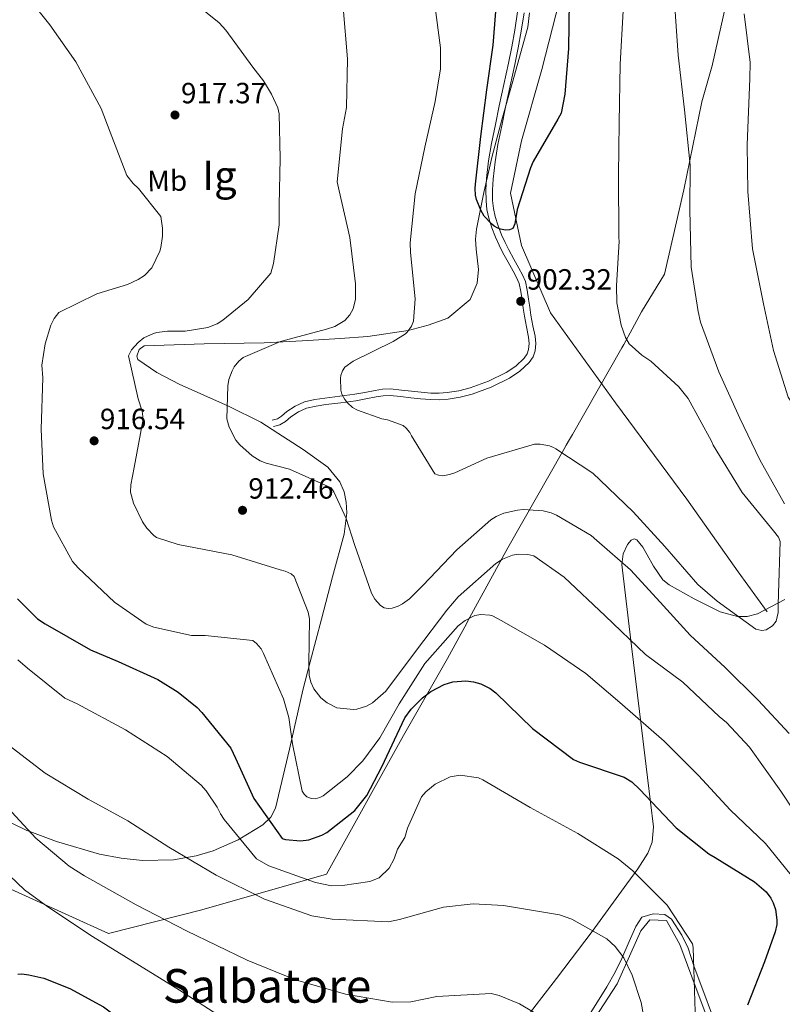
# Model space of a CAD drawing. Units: metres. Extents: x 634149 to 641038, y 4757506 to 4762269.
# Drawn here: x 637297 to 637558, y 4759008 to 4759345 of the extents above; entities that cross this region are included whole.
import ezdxf
from ezdxf.enums import TextEntityAlignment as Align

# ---------------------------------------------------------------- set-up
doc = ezdxf.new("R2010")
doc.units = ezdxf.units.M
doc.header["$MEASUREMENT"] = 0
doc.linetypes.add('DGN Style 3', pattern=[120.19938, 85.8567, -34.34268])
for name, color, linetype, lineweight in [('Nivel 1', 7, 'Continuous', 0), ('Nivel 11', 7, 'Continuous', 0), ('Nivel 21', 7, 'Continuous', 0), ('Nivel 35', 7, 'Continuous', 0), ('Nivel 37', 7, 'Continuous', 0), ('Nivel 4', 7, 'Continuous', 0), ('Nivel 41', 7, 'Continuous', 0), ('Nivel 45', 7, 'Continuous', 0), ('Nivel 48', 7, 'Continuous', 0), ('Nivel 5', 7, 'Continuous', 0), ('Nivel 57', 7, 'Continuous', 0), ('Nivel 59', 7, 'Continuous', 0), ('Nivel 7', 7, 'Continuous', 0)]:
    doc.layers.add(name, color=color, linetype=linetype, lineweight=lineweight)
doc.styles.add('Style-arial', font='arial.shx', dxfattribs={"bigfont": 'arialbig.shx'})
doc.styles.add('Style-Arial Narrow', font='txt')
doc.styles.add('Style-Times New Roman', font='txt')

# ---------------------------------------------------------------- blocks, each defined once
blk = doc.blocks.new('5PATER_3')
at = {"layer": 'Nivel 7', "linetype": 'Continuous', "lineweight": 0}
h = blk.add_hatch(color=51, dxfattribs=at)
edge = h.paths.add_edge_path()
edge.add_ellipse((0, 0), major_axis=(-1.08, -1.13), ratio=0.999422, start_angle=0, end_angle=360)
blk = doc.blocks.new('5PATER_8')
at = {"layer": 'Nivel 7', "linetype": 'Continuous', "lineweight": 0}
h = blk.add_hatch(color=51, dxfattribs=at)
edge = h.paths.add_edge_path()
edge.add_ellipse((0, 0), major_axis=(-1.1, -1.11), ratio=0.999422, start_angle=0, end_angle=360)

msp = doc.modelspace()

# ---------------------------------------------------------------- linework, layer by layer
at = {"layer": 'Nivel 1', "color": 7, "linetype": 'Continuous', "lineweight": 0}
msp.add_polyline3d([(637541.62, 4759363.06, 914.76), (637534.05, 4759329.56, 912.4), (637534, 4759329.39, 912.39), (637530.41, 4759316.68, 911.33), (637524.19, 4759286.5, 909.56), (637517.57, 4759257.59, 908.21), (637509.73, 4759244.78, 906.44), (637506.5, 4759238.8, 905.58), (637503.68, 4759233.58, 904.88), (637503.03, 4759232.37, 904.86), (637486.14, 4759202.79, 905), (637485.13, 4759201.02, 905), (637484, 4759199.03, 905), (637483.19, 4759197.59, 905), (637464.01, 4759163.9, 913.97), (637450.35, 4759138.95, 920.08), (637449.93, 4759138.18, 920.13), (637443.28, 4759126.03, 922.04), (637428.24, 4759099.67, 925.56), (637401.91, 4759052.2, 928.91), (637359.24, 4759039.93, 937.98), (637327.31, 4759031.87, 943.89), (637286.4, 4759050.36, 945)], dxfattribs=at)
at = {"layer": 'Nivel 11', "color": 142, "linetype": 'DGN Style 3', "lineweight": 13}
msp.add_polyline3d([(637451.61, 4759446.52, 895), (637458.99, 4759437.78, 895), (637469.46, 4759412.31, 895), (637480.17, 4759381.46, 899.01), (637481.7, 4759351.33, 900), (637475.58, 4759327.66, 900), (637468.69, 4759303.27, 900), (637464.86, 4759285.33, 900), (637468.69, 4759267.4, 900.84), (637478.63, 4759244.44, 903.1), (637500.82, 4759213.59, 905), (637525.3, 4759180.59, 905), (637542.82, 4759155.67, 905), (637552.77, 4759142.04, 905)], dxfattribs=at)
at = {"layer": 'Nivel 21', "color": 7, "linetype": 'Continuous', "lineweight": 0}
for points in [[(637467.34, 4759347.43, 897.62), (637466.36, 4759341.17, 898.04), (637465.33, 4759335.52, 898.34), (637464.2, 4759329.89, 898.59), (637462.63, 4759322.59, 898.79), (637461.05, 4759315.28, 898.98), (637459.71, 4759308.86, 899.27), (637458.4, 4759302.4, 899.55), (637457.42, 4759296.41, 899.72), (637456.7, 4759290.36, 899.87), (637456.46, 4759286.55, 899.91), (637456.53, 4759282.71, 899.97), (637456.81, 4759279.75, 900.06), (637457.45, 4759276.81, 900.17), (637458.52, 4759273.46, 900.23), (637459.78, 4759270.27, 900.34), (637460.99, 4759267.56, 900.54), (637462.29, 4759264.89, 900.75), (637464.05, 4759261.71, 901), (637465.8, 4759258.61, 901.24), (637466.96, 4759256.48, 901.34), (637467.84, 4759254.41, 901.43), (637468.45, 4759251.72, 901.77), (637468.89, 4759248.79, 902.12), (637469.27, 4759246.04, 902.32), (637469.67, 4759243.23, 902.47), (637470.38, 4759239.55, 902.57), (637471.09, 4759236.05, 902.66), (637471.28, 4759233.89, 902.94), (637471.11, 4759231.86, 903.21), (637470.59, 4759230.33, 903.21), (637469.59, 4759228.89, 903.21), (637466.74, 4759226.13, 903.36), (637463.44, 4759223.96, 903.53), (637457.42, 4759220.99, 903.94), (637451.13, 4759218.7, 904.24), (637447.24, 4759217.7, 904.22), (637443.27, 4759217.07, 904.18), (637440.43, 4759216.86, 904.17), (637437.59, 4759216.91, 904.16), (637434.36, 4759217.22, 904.13), (637431.06, 4759217.56, 904.09), (637427.54, 4759217.97, 904.04), (637423.84, 4759218.37, 903.99), (637421.12, 4759218.26, 904.07), (637418.54, 4759217.83, 904.25), (637414.99, 4759217.14, 904.55), (637411.56, 4759216.49, 904.84), (637406.5, 4759215.85, 905.24), (637401.33, 4759215.23, 905.68), (637397.9, 4759214.69, 906.23), (637394.37, 4759213.87, 906.91), (637391.24, 4759212.45, 907.46), (637388.34, 4759210.62, 908), (637386.52, 4759209.01, 908.03), (637385.1, 4759208.09, 908.3), (637383.28, 4759207.66, 909.24)], [(637532.56, 4759002.12, 928.48), (637526.96, 4759017.01, 930.2), (637522.91, 4759028.1, 930.83), (637518.24, 4759036.27, 930.7), (637512.64, 4759036.57, 931.7), (637509.53, 4759032.77, 932.74), (637506.1, 4759025.18, 934.34), (637501.43, 4759014.67, 935.87), (637490.85, 4758998.33, 938.32)]]:
    msp.add_polyline3d(points, dxfattribs=at)
at = {"layer": 'Nivel 21', "color": 7, "linetype": 'DGN Style 3', "lineweight": 0}
for points in [[(637469.56, 4759347.09, 897.62), (637468.56, 4759340.79, 898.04), (637467.53, 4759335.1, 898.34), (637466.39, 4759329.43, 898.59), (637464.82, 4759322.12, 898.79), (637463.24, 4759314.81, 898.98), (637461.9, 4759308.41, 899.27), (637460.61, 4759301.99, 899.55), (637459.64, 4759296.1, 899.72), (637458.93, 4759290.16, 899.87), (637458.7, 4759286.5, 899.91), (637458.77, 4759282.83, 899.97), (637459.03, 4759280.1, 900.06), (637459.61, 4759277.39, 900.17), (637460.63, 4759274.22, 900.23), (637461.85, 4759271.14, 900.34), (637463.02, 4759268.51, 900.54), (637464.28, 4759265.93, 900.75), (637466.01, 4759262.81, 901), (637467.76, 4759259.7, 901.24), (637468.98, 4759257.45, 901.34), (637469.98, 4759255.11, 901.43), (637470.66, 4759252.14, 901.77), (637471.11, 4759249.11, 902.12), (637471.49, 4759246.36, 902.32), (637471.88, 4759243.6, 902.47), (637472.57, 4759239.98, 902.57), (637473.31, 4759236.37, 902.66), (637473.52, 4759233.89, 902.94), (637473.32, 4759231.4, 903.21), (637472.61, 4759229.32, 903.21), (637471.31, 4759227.43, 903.21), (637468.14, 4759224.37, 903.36), (637464.56, 4759222.01, 903.53), (637458.3, 4759218.93, 903.94), (637451.79, 4759216.56, 904.24), (637447.69, 4759215.5, 904.22), (637443.53, 4759214.84, 904.18), (637440.49, 4759214.62, 904.17), (637437.46, 4759214.68, 904.16), (637434.14, 4759214.99, 904.13), (637430.82, 4759215.33, 904.09), (637427.29, 4759215.74, 904.04), (637423.76, 4759216.12, 903.99), (637421.35, 4759216.03, 904.07), (637418.93, 4759215.63, 904.25), (637415.41, 4759214.94, 904.55), (637411.91, 4759214.28, 904.84), (637406.78, 4759213.62, 905.24), (637401.64, 4759213.01, 905.68), (637398.33, 4759212.49, 906.23), (637395.1, 4759211.73, 906.91), (637392.31, 4759210.47, 907.46), (637389.68, 4759208.82, 908), (637387.88, 4759207.23, 908.03), (637386, 4759206, 908.3), (637383.8, 4759205.48, 909.24)], [(637534.05, 4759003.72, 928.18), (637530.7, 4759012.54, 929.21), (637527.73, 4759020.43, 929.96), (637525.75, 4759026.82, 930.38), (637523.52, 4759031.35, 930.32), (637519.96, 4759036.77, 930.32), (637517.73, 4759038.39, 930.54), (637513.77, 4759038.62, 931.2), (637509.81, 4759037.46, 932), (637507.82, 4759034.21, 932.82), (637505.47, 4759029.1, 933.94), (637503, 4759023.3, 935.1), (637500.77, 4759018.66, 935.69), (637497.92, 4759013.55, 936.39), (637491.26, 4759003.04, 937.94)]]:
    msp.add_polyline3d(points, dxfattribs=at)
at = {"layer": 'Nivel 35', "color": 92, "linetype": 'DGN Style 3', "lineweight": 0}
for points in [[(637470.78, 4759342.25, 897.88), (637471.37, 4759347.12, 897.96)], [(637363.11, 4759060.16, 934.01), (637371.7, 4759063.92, 930.6), (637372.31, 4759064.3, 930), (637380.16, 4759069.13, 921.74), (637382.92, 4759071.65, 921.06), (637384.5, 4759074.73, 920.41), (637389.2, 4759094.94, 916.76), (637393.81, 4759115.21, 913.52), (637396.32, 4759124.92, 912.58), (637400.16, 4759139.48, 912.23), (637403.98, 4759154.05, 911.61), (637407.95, 4759168.61, 909.37), (637408.87, 4759175.92, 908.12), (637408.69, 4759179.54, 907.62), (637407.94, 4759183.12, 907.27), (637406.46, 4759186.52, 907.06), (637402.32, 4759191.55, 906.93), (637393.94, 4759197.64, 907.17), (637385.25, 4759203.2, 907.67), (637379.48, 4759206.91, 908.33), (637368.41, 4759212.47, 910.4), (637351.47, 4759219.95, 913.77), (637343.83, 4759223.92, 914.64), (637337.33, 4759228.42, 914.39), (637336.95, 4759229.54, 914.23), (637337.74, 4759231.84, 913.96), (637339.47, 4759233.15, 913.69), (637360.01, 4759233.79, 911.16), (637380.62, 4759234.07, 908.72), (637393.59, 4759234.79, 908.11), (637406.57, 4759235.59, 907.67), (637416.02, 4759236.33, 905.99), (637429.85, 4759238.39, 902.04), (637436.68, 4759240.13, 900.42), (637443.48, 4759242.52, 899.63), (637451.05, 4759249, 899.44), (637453.51, 4759254.55, 899.4), (637453.96, 4759259.18, 899.4), (637453.2, 4759266.17, 899.42), (637452.94, 4759269.64, 899.42), (637453.22, 4759273.06, 899.4), (637455.79, 4759285.55, 898.63), (637458.63, 4759298.01, 897.83), (637461.98, 4759310.51, 897.74), (637465.42, 4759322.98, 897.78), (637470.78, 4759342.25, 897.88)], [(637558.82, 4759146.21, 910.07), (637549.46, 4759141.29, 910.62), (637545.86, 4759140.4, 910.5), (637542.59, 4759140.45, 910.32), (637536.69, 4759142.01, 909.89), (637527.73, 4759146.46, 909.15), (637519.18, 4759151.31, 908.6), (637517.07, 4759152.99, 908.52), (637513.82, 4759157.61, 908.46), (637511.68, 4759161.5, 908.52), (637510.22, 4759164.1, 908.62), (637508.17, 4759166.66, 908.9), (637507.19, 4759167.03, 909.1), (637506.24, 4759166.58, 909.35), (637504.97, 4759165.06, 910.11), (637503.45, 4759161.87, 912.03), (637503.05, 4759158.24, 913.46), (637506.36, 4759130.26, 918.36), (637509.73, 4759102.27, 922.95), (637511.82, 4759085.3, 925.53), (637513.85, 4759068.35, 928.16), (637513.38, 4759063.11, 929.22), (637511.89, 4759059.36, 930.17), (637508.53, 4759053.99, 931.6), (637504.76, 4759048.87, 932.73), (637492.81, 4759032.54, 935.08), (637480.68, 4759016.44, 937.36), (637468.64, 4759000.91, 940.05)], [(637289.6, 4759071.85, 939.43), (637299.3, 4759067.16, 939.95), (637300.32, 4759066.78, 940), (637309.53, 4759063.33, 940.08), (637324.22, 4759059.07, 939), (637331.59, 4759057.69, 938.1), (637338.92, 4759056.89, 937.1), (637349.5, 4759057.08, 935.61), (637353.96, 4759057.85, 935), (637357.31, 4759058.44, 934.64), (637363.11, 4759060.16, 934.01)]]:
    msp.add_polyline3d(points, dxfattribs=at)
at = {"layer": 'Nivel 4', "color": 30, "linetype": 'Continuous', "lineweight": 30, "flags": 128}
for points, elevation in [([(637460.62, 4759273.36), (637459.36, 4759274.09), (637458.4, 4759274.82), (637455.94, 4759277.49), (637454.74, 4759279.59), (637453.27, 4759283.23), (637452.96, 4759284.73), (637452.8, 4759286.93), (637452.94, 4759288.51), (637454.72, 4759304.81), (637456.76, 4759320.79), (637459.02, 4759336.09), (637460.18, 4759352.05)], 900), ([(637484.96, 4759351.15), (637484.71, 4759334.96), (637483.54, 4759319.25), (637482.19, 4759312.82), (637481.1, 4759310.68), (637472.71, 4759296.27), (637471.79, 4759294.05), (637467.22, 4759279.75), (637466.34, 4759274.86), (637465.74, 4759273.23), (637464.54, 4759272.8), (637463.22, 4759272.69), (637461.46, 4759273.04), (637460.62, 4759273.36)], 900), ([(637296.18, 4759146.45), (637302.95, 4759139.57), (637305.64, 4759137.95), (637321.09, 4759128.95), (637330.56, 4759125.02), (637344.22, 4759118.82), (637351.2, 4759114.52), (637357.69, 4759109.3), (637359.3, 4759107.57), (637369.23, 4759095.33), (637370.78, 4759091.94), (637376.99, 4759078.05), (637386.78, 4759064.39), (637387.87, 4759064.07), (637393.03, 4759063.57), (637395.86, 4759063.95), (637400.33, 4759065.52), (637401.98, 4759066.46), (637411.6, 4759074.02), (637415.68, 4759079.16), (637420.86, 4759088.89), (637428.75, 4759105.75), (637430.95, 4759108.69), (637434.8, 4759112.59), (637437.68, 4759114.71), (637442.22, 4759117.11), (637445.2, 4759118.07), (637449.61, 4759118.39), (637452.19, 4759118.1), (637454.7, 4759117.31), (637457.89, 4759115.78), (637459.83, 4759114.23), (637472.42, 4759102.1), (637486.41, 4759091.42), (637488.5, 4759090.54), (637503.81, 4759085.45), (637506.42, 4759083.83), (637509.12, 4759081.12), (637521.57, 4759068), (637532.78, 4759059.1), (637534.96, 4759057.89), (637548.41, 4759049.61), (637552.46, 4759046.09), (637553.99, 4759043.95), (637554.76, 4759042.38), (637555.55, 4759040.06), (637556.1, 4759036.58), (637556.04, 4759034.99), (637555.5, 4759032.49), (637551.84, 4759022.11), (637546.07, 4759007.29)], 925), ([(637296.29, 4759017.92), (637297.58, 4759018.03), (637300, 4759017.77), (637305.22, 4759016.52), (637314.09, 4759013.04), (637325.6, 4759006.77), (637330.52, 4759003.06), (637343.44, 4758991.65), (637354.99, 4758982.05), (637366.17, 4758974.99), (637380.36, 4758967.47)], 950)]:
    msp.add_lwpolyline(points, dxfattribs=dict(at, elevation=elevation))
at = {"layer": 'Nivel 5', "color": 30, "linetype": 'Continuous', "lineweight": 0, "flags": 128}
for points, elevation in [([(637297.76, 4759354.98), (637307.27, 4759343.02), (637316.09, 4759330.3), (637324.74, 4759314.41), (637327.87, 4759306.26), (637333.55, 4759291.45), (637335.8, 4759288.7), (637337.62, 4759286.98), (637345.22, 4759277.36), (637345.78, 4759273.37), (637345.82, 4759270.67), (637345.22, 4759266.74), (637344.82, 4759265.49), (637342.08, 4759259.79), (637339.58, 4759257.13), (637337.48, 4759255.76), (637333.76, 4759254.08)], 920), ([(637352.34, 4759354.15), (637365.15, 4759343.66), (637367.44, 4759341.24), (637376.67, 4759328.52), (637380.36, 4759323.83), (637383.14, 4759319.22), (637385.21, 4759314.55), (637385.74, 4759312.56), (637386.02, 4759297.25), (637385.69, 4759281.3), (637385.71, 4759274.56), (637383.76, 4759261.25), (637382.81, 4759257.95), (637375.09, 4759248.92), (637366.42, 4759241.88), (637364.44, 4759240.64), (637361.3, 4759239.34), (637353.49, 4759238.14), (637347.5, 4759238.17), (637343.8, 4759237.7), (637342.68, 4759237.35), (637339.42, 4759235.8), (637337.4, 4759234.27), (637335.15, 4759231.73), (637334.19, 4759229.68), (637337.5, 4759214.91), (637338.77, 4759210.73), (637339.19, 4759208.03), (637336.03, 4759191.38), (637334.92, 4759185.45), (637334.88, 4759183.04), (637335.85, 4759179.18), (637338.99, 4759172.82), (637340.4, 4759170.68), (637342.81, 4759168.18), (637343.69, 4759167.49), (637351.14, 4759165.02), (637369.55, 4759161.52), (637386.11, 4759156.41), (637387.82, 4759155.98), (637389.79, 4759155.06), (637390.8, 4759154.16), (637395.62, 4759141.95), (637396.15, 4759139.63), (637395.9, 4759124.1), (637396.04, 4759120.36), (637396.58, 4759117.95), (637397.53, 4759115.64), (637399.99, 4759112.56), (637402.14, 4759110.88), (637405.41, 4759109.19), (637411.12, 4759108.53), (637412.33, 4759108.63), (637415.64, 4759109.68), (637417.7, 4759110.88), (637422.18, 4759114.9), (637432.7, 4759128.84), (637443.09, 4759142.57), (637447.02, 4759147.17), (637459.86, 4759158.53), (637462.13, 4759160.1), (637465.6, 4759161.45), (637467.6, 4759161.77), (637470.8, 4759161.61), (637472.89, 4759161.14), (637483.24, 4759153.9), (637497.31, 4759140.63), (637511.09, 4759127.37), (637523.89, 4759117.95), (637536.31, 4759106.12), (637538.79, 4759104.08), (637546.71, 4759095.71), (637557.43, 4759080.65), (637566.77, 4759066.44)], 915), ([(637558.72, 4759179.01), (637550.2, 4759194.03), (637543.36, 4759208.32), (637536.25, 4759224.15), (637529.95, 4759241.15), (637529.18, 4759244.8), (637526.74, 4759260.04), (637526.26, 4759279.72), (637526.44, 4759294.95), (637524.48, 4759313.94), (637522.27, 4759332.67), (637520.88, 4759352.63)], 910), ([(637407.6, 4759348.98), (637409.09, 4759331.32), (637408.77, 4759314.67), (637407.42, 4759307.36), (637405.54, 4759289.23), (637406.22, 4759286.16), (637409.92, 4759270.15), (637411.88, 4759254.37), (637411.83, 4759249.12), (637411.01, 4759245.78), (637409.88, 4759243.68), (637408.24, 4759241.74), (637404.74, 4759239.73), (637401.92, 4759238.81), (637386.13, 4759234.53), (637373.44, 4759229.13), (637371.96, 4759227.9), (637370.37, 4759225.92), (637369.6, 4759224.53), (637368.48, 4759221.6), (637368.1, 4759219.43), (637367.82, 4759208.15), (637368.57, 4759205.25), (637370.93, 4759200.83), (637372.24, 4759199.23), (637376.42, 4759195.42), (637379.24, 4759193.76), (637381.29, 4759192.88), (637389.27, 4759190.84), (637403.52, 4759184.49), (637404.38, 4759183.13), (637408.64, 4759174), (637411.53, 4759165.09), (637417.32, 4759148.41), (637418.48, 4759146.39), (637420.43, 4759144.17), (637421.69, 4759143.4), (637422.98, 4759143.13), (637424.35, 4759143.24), (637426.42, 4759143.93), (637427.91, 4759144.75), (637430.3, 4759146.49), (637434.84, 4759150.98), (637446.56, 4759163.23), (637458.13, 4759173.52), (637459.94, 4759174.67), (637462.63, 4759175.84), (637467.28, 4759176.87), (637469.23, 4759177.03), (637476.06, 4759176.59), (637478.82, 4759175.89), (637480.66, 4759175.12), (637492.55, 4759168.15), (637494.45, 4759166.39), (637505.93, 4759156.42), (637516.13, 4759145.3)], 910), ([(637411.04, 4759227.88), (637408.24, 4759225.84), (637407.35, 4759224.54), (637406.79, 4759222.91), (637406.68, 4759222.07), (637406.83, 4759217.87), (637407.22, 4759216.59), (637408.16, 4759214.77), (637409.06, 4759213.58), (637410.87, 4759211.94), (637412.55, 4759211.01), (637420.84, 4759208.1), (637422.8, 4759207.8), (637428.16, 4759205.85), (637429.17, 4759204.95), (637430.44, 4759203.43), (637431.04, 4759202.31), (637438.99, 4759189.24), (637440.29, 4759188.77), (637441.7, 4759188.62), (637444.03, 4759188.99), (637445.85, 4759189.56), (637456.8, 4759194.68), (637473.08, 4759199.43), (637475.04, 4759199.38), (637478.21, 4759198.85), (637479.59, 4759198.33), (637480.43, 4759197.88), (637493.05, 4759189.47), (637495.62, 4759187.13), (637506.86, 4759176.2), (637517.7, 4759164.42), (637528.98, 4759151.41), (637535.6, 4759145.68), (637548.82, 4759136.11), (637550.95, 4759135.6), (637552.45, 4759135.83), (637554.63, 4759137.2), (637555.81, 4759138.76), (637556.47, 4759141.77), (637556.56, 4759144.31), (637556.66, 4759148.3), (637557.22, 4759166.08), (637556.65, 4759167.57), (637554.91, 4759169.75), (637544.18, 4759182.82), (637534.27, 4759199.06), (637533.66, 4759200.42), (637525.69, 4759215.11), (637522.47, 4759219.06), (637512.88, 4759227.9), (637509.85, 4759229.93), (637505.55, 4759233.73), (637504.26, 4759236), (637502.74, 4759240.14), (637501.33, 4759247.78), (637501.16, 4759253.68), (637502.08, 4759268.93), (637501.94, 4759270.09), (637501.89, 4759291.65), (637502.11, 4759309.47), (637502.42, 4759329.53), (637503.43, 4759347.77)], 905), ([(637439.05, 4759349.89), (637440.99, 4759335.19), (637440.94, 4759327.94), (637439.15, 4759316.76), (637435.57, 4759301.14), (637432.24, 4759285.15), (637430.51, 4759268.39), (637430.68, 4759265.07), (637432.26, 4759249.19), (637431.72, 4759241.57), (637431.04, 4759239.81), (637429.57, 4759237.79), (637428.91, 4759237.24), (637424.79, 4759234.63), (637411.04, 4759227.88)], 905), ([(637544.9, 4759346.8), (637546.99, 4759330.11), (637546.82, 4759324.65), (637545.93, 4759301.91), (637546.1, 4759285.98), (637547.7, 4759266.28), (637551.45, 4759247.48), (637554.9, 4759231.55), (637559.9, 4759215.57), (637562.15, 4759212.32), (637572.39, 4759198.95), (637580.95, 4759186.52), (637589.37, 4759172.71), (637600.99, 4759159.03), (637602.93, 4759157.35), (637607.48, 4759154.38)], 915), ([(637333.76, 4759254.08), (637323.28, 4759250.92), (637310.27, 4759244.51), (637308.68, 4759242.41), (637307.51, 4759240.14), (637305.65, 4759233.79), (637304.52, 4759226.45), (637304.88, 4759222.16), (637304.28, 4759204.55), (637304.98, 4759189.29), (637307.77, 4759173.35), (637308.51, 4759171.07), (637314.94, 4759159.23), (637316.89, 4759157.05), (637329.31, 4759145.35), (637340.16, 4759137.77), (637342.76, 4759136.77), (637355.7, 4759133.94), (637360.41, 4759133.89), (637376.71, 4759132.15), (637377.93, 4759131.17), (637379.5, 4759129.32), (637380.4, 4759127.75), (637387.22, 4759112.21), (637389.02, 4759105.79), (637390.25, 4759096.78), (637393.54, 4759080.64), (637394.31, 4759079.53), (637395.19, 4759078.71), (637396.83, 4759078.07), (637398.03, 4759078), (637399.69, 4759078.4), (637400.76, 4759079.05), (637409.03, 4759085.5), (637414.35, 4759090.99), (637420.18, 4759098.83), (637426.82, 4759110.5), (637435.6, 4759124.33), (637446.96, 4759137.24), (637449.35, 4759138.99), (637452.69, 4759140.74), (637454.77, 4759141.11), (637457.77, 4759140.87), (637458.77, 4759140.59), (637461.71, 4759139.1), (637476.53, 4759130.55), (637490.71, 4759120.86), (637502.31, 4759110.93), (637517.46, 4759097.77), (637529.26, 4759085.93), (637540.1, 4759074.24), (637552.18, 4759062.65), (637562.49, 4759050.03)], 920), ([(637516.13, 4759145.3), (637526.38, 4759133.97), (637538.38, 4759122.92), (637549.62, 4759111.78), (637560.33, 4759100.34)], 910), ([(637528.06, 4759005.01), (637527.52, 4759023.35), (637527.46, 4759027.07), (637527.2, 4759028.31), (637518.56, 4759041.56), (637506.72, 4759053.28), (637501.7, 4759057.41), (637487.92, 4759066.12), (637471.67, 4759075.04), (637455.4, 4759084.46), (637453.9, 4759085.18), (637447.69, 4759086.07), (637444.23, 4759085.52), (637439.06, 4759082.96), (637435.88, 4759080.43), (637434.42, 4759078.67), (637429.62, 4759067.94), (637428.68, 4759064.7), (637426.27, 4759060.69), (637425.08, 4759057.45), (637423.39, 4759054.2), (637419.97, 4759050.93), (637416.77, 4759049.64), (637407.37, 4759048.25), (637403.65, 4759048.19), (637398.18, 4759049.35), (637382.22, 4759055.05), (637377.97, 4759057.46), (637366.85, 4759070.92), (637365.58, 4759072.89), (637364.55, 4759075.1), (637360.74, 4759080.74), (637358.98, 4759082.7), (637347.42, 4759092.44), (637333.14, 4759101.64), (637316.63, 4759110.55), (637312.39, 4759112.47), (637299.58, 4759122.68), (637296.31, 4759125.61)], 930), ([(637510.47, 4759003.75), (637509.66, 4759008.2), (637506.54, 4759017.57), (637503.72, 4759023.48), (637500.68, 4759027.4), (637497.91, 4759030.08), (637485.9, 4759036.83), (637481.66, 4759038.26), (637462.52, 4759041.43), (637452.1, 4759042.01), (637441.95, 4759040.86), (637426.89, 4759036.65), (637423.18, 4759035.85), (637403.83, 4759036.79), (637396.87, 4759037.92), (637380.66, 4759043.62), (637364.17, 4759051.79), (637347.9, 4759061.45), (637333.88, 4759070.41), (637320.37, 4759077.88), (637305.6, 4759086.82), (637292.8, 4759096.54)], 935), ([(637472.76, 4759004.89), (637468.01, 4759007.79), (637461.02, 4759010.66), (637458.28, 4759011.36), (637439.7, 4759010.33), (637430.8, 4759008.45), (637424.36, 4759008.35), (637408.45, 4759011.07), (637391.26, 4759016.01), (637374.79, 4759022.7), (637354.05, 4759032.79), (637336.8, 4759041.69), (637319.05, 4759051.58), (637313.79, 4759054.97), (637302.48, 4759064.46), (637288.61, 4759079.37)], 940), ([(637367.93, 4759002.01), (637351.65, 4759012.42), (637337.88, 4759020.88), (637321.85, 4759030.79), (637306.57, 4759040.97), (637298.54, 4759046.79), (637285.45, 4759059.23)], 945)]:
    msp.add_lwpolyline(points, dxfattribs=dict(at, elevation=elevation))
at = {"layer": 'Nivel 57', "color": 92, "linetype": 'DGN Style 3', "lineweight": 0}
msp.add_polyline3d([(637468.64, 4759000.91, 940.05), (637480.68, 4759016.44, 937.36), (637492.81, 4759032.54, 935.08), (637504.76, 4759048.87, 932.73), (637508.53, 4759053.99, 931.6), (637511.89, 4759059.36, 930.17), (637513.38, 4759063.11, 929.22), (637513.85, 4759068.35, 928.16), (637511.82, 4759085.3, 925.53), (637509.73, 4759102.27, 922.95), (637506.36, 4759130.26, 918.36), (637503.05, 4759158.24, 913.46), (637503.45, 4759161.87, 912.03), (637504.97, 4759165.06, 910.11), (637506.24, 4759166.58, 909.35), (637507.19, 4759167.03, 909.1), (637508.17, 4759166.66, 908.9), (637510.22, 4759164.1, 908.62), (637511.68, 4759161.5, 908.52), (637513.82, 4759157.61, 908.46), (637517.07, 4759152.99, 908.52), (637519.18, 4759151.31, 908.6), (637527.73, 4759146.46, 909.15), (637536.69, 4759142.01, 909.89), (637542.59, 4759140.45, 910.32), (637545.86, 4759140.4, 910.5), (637549.46, 4759141.29, 910.62), (637558.82, 4759146.21, 910.07)], dxfattribs=at)
at = {"layer": 'Nivel 59', "color": 7, "linetype": 'Continuous', "lineweight": 0}
msp.add_polyline3d([(637289.6, 4759071.85, 939.43), (637299.3, 4759067.16, 939.95), (637300.32, 4759066.78, 940), (637309.53, 4759063.33, 940.08), (637324.22, 4759059.07, 939), (637331.59, 4759057.69, 938.1), (637338.92, 4759056.89, 937.1), (637349.5, 4759057.08, 935.61), (637353.96, 4759057.85, 935), (637357.31, 4759058.44, 934.64), (637363.11, 4759060.16, 934.01), (637371.7, 4759063.92, 930.6), (637372.31, 4759064.3, 930), (637380.16, 4759069.13, 921.74), (637382.92, 4759071.65, 921.06), (637384.5, 4759074.73, 920.41), (637389.2, 4759094.94, 916.76), (637393.81, 4759115.21, 913.52), (637396.32, 4759124.92, 912.58), (637400.16, 4759139.48, 912.23), (637403.98, 4759154.05, 911.61), (637407.95, 4759168.61, 909.37), (637408.87, 4759175.92, 908.12), (637408.69, 4759179.54, 907.62), (637407.94, 4759183.12, 907.27), (637406.46, 4759186.52, 907.06), (637402.32, 4759191.55, 906.93), (637393.94, 4759197.64, 907.17), (637385.25, 4759203.2, 907.67), (637379.48, 4759206.91, 908.33), (637368.41, 4759212.47, 910.4), (637351.47, 4759219.95, 913.77), (637343.83, 4759223.92, 914.64), (637337.33, 4759228.42, 914.39), (637336.95, 4759229.54, 914.23), (637337.74, 4759231.84, 913.96), (637339.47, 4759233.15, 913.69), (637360.01, 4759233.79, 911.16), (637380.62, 4759234.07, 908.72), (637393.59, 4759234.79, 908.11), (637406.57, 4759235.59, 907.67), (637416.02, 4759236.33, 905.99), (637429.85, 4759238.39, 902.04), (637436.68, 4759240.13, 900.42), (637443.48, 4759242.52, 899.63), (637451.05, 4759249, 899.44), (637453.51, 4759254.55, 899.4), (637453.96, 4759259.18, 899.4), (637453.2, 4759266.17, 899.42), (637452.94, 4759269.64, 899.42), (637453.22, 4759273.06, 899.4), (637455.79, 4759285.55, 898.63), (637458.63, 4759298.01, 897.83), (637461.98, 4759310.51, 897.74), (637465.42, 4759322.98, 897.78), (637470.78, 4759342.25, 897.88), (637471.37, 4759347.12, 897.96)], dxfattribs=at)

# ---------------------------------------------------------------- block references
at = {"layer": 'Nivel 7', "color": 51, "linetype": 'Continuous', "lineweight": 0}
for name, p in [('5PATER_8', (637350.06, 4759312.14, 917.37)), ('5PATER_3', (637468.4, 4759248.34, 902.32)), ('5PATER_8', (637322.38, 4759200.56, 916.54)), ('5PATER_8', (637373.17, 4759176.77, 912.46))]:
    msp.add_blockref(name, p, dxfattribs=at)

# ---------------------------------------------------------------- texts
at = {"layer": 'Nivel 37', "color": 92, "linetype": 'Continuous', "lineweight": 0, "style": 'Style-Arial Narrow'}
msp.add_text('Mb', height=7, rotation=0.8994, dxfattribs=at).set_placement((637347.39, 4759289.63, 919.03), align=Align.MIDDLE_CENTER)
at = {"layer": 'Nivel 41', "color": 7, "linetype": 'Continuous', "lineweight": 0, "style": 'Style-arial'}
for s, p in [('917.37', (637352.11, 4759316.14, 917.37)), ('902.32', (637470.45, 4759252.34, 902.32)), ('916.54', (637324.36, 4759204.56, 916.54)), ('912.46', (637375.15, 4759180.77, 912.46))]:
    msp.add_text(s, height=7, dxfattribs=at).set_placement(p)
at = {"layer": 'Nivel 45', "color": 7, "linetype": 'Continuous', "lineweight": 0, "style": 'Style-Times New Roman'}
msp.add_text('Salbatore', height=11.5, dxfattribs=at).set_placement((637381.56, 4759013.94, 941.28), align=Align.MIDDLE_CENTER)
at = {"layer": 'Nivel 48', "color": 6, "linetype": 'Continuous', "lineweight": 0, "style": 'Style-Arial Narrow'}
msp.add_text('Ig', height=10, dxfattribs=at).set_placement((637365.3, 4759291.45, 917.27), align=Align.MIDDLE_CENTER)

doc.saveas('drawing.dxf')
